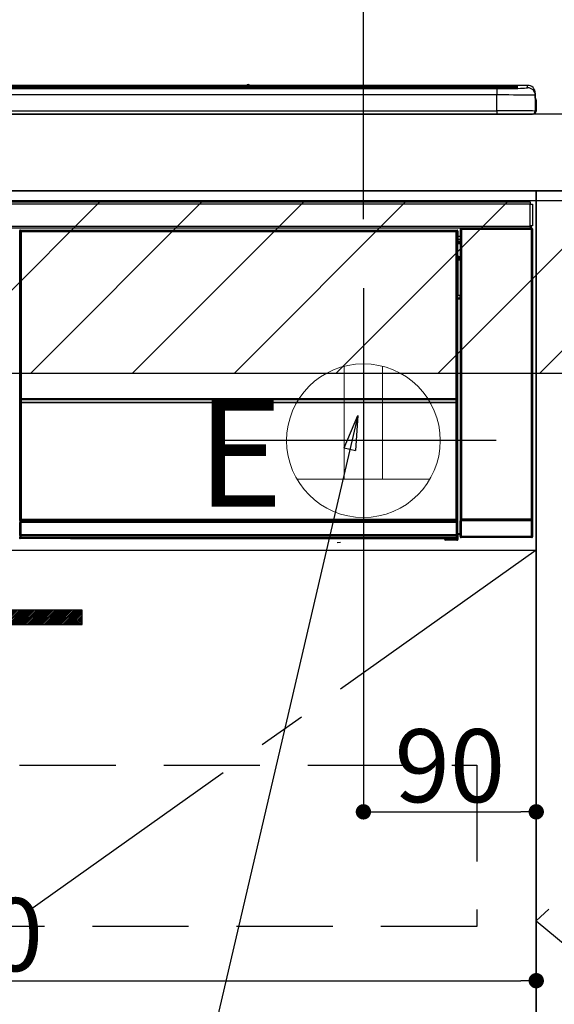
# Model space of a CAD drawing. Extents: x 0 to 26473, y -11026 to -2156.
# Drawn here: x 19025 to 19303, y -8588 to -8076 of the extents above; entities that cross this region are included whole.
import ezdxf

# ---------------------------------------------------------------- set-up
doc = ezdxf.new("R2010")
doc.units = 0
doc.header["$LTSCALE"] = 50
doc.header["$MEASUREMENT"] = 0
doc.linetypes.add('CENTER', pattern=[2, 1.25, -0.25, 0.25, -0.25])
doc.linetypes.add('HIDDEN', pattern=[0.375, 0.25, -0.125])
doc.layers.get('0').update_dxf_attribs({"linetype": 'CONTINUOUS'})
doc.layers.get('DEFPOINTS').update_dxf_attribs({"color": 146, "linetype": 'CONTINUOUS'})
for name, color, linetype in [('120-キャビネット（外）', 7, 'CONTINUOUS'), ('121-キャビネット（中）', 253, 'HIDDEN'), ('122-扉', 6, 'CONTINUOUS'), ('123-扉向き', 231, 'CENTER'), ('126-甲板', 2, 'CONTINUOUS'), ('142-把手', 4, 'CONTINUOUS'), ('150-機器', 8, 'CONTINUOUS'), ('160-文字', 254, 'CONTINUOUS'), ('166-寸法B', 11, 'CONTINUOUS'), ('180-補助', 161, 'CONTINUOUS')]:
    doc.layers.add(name, color=color, linetype=linetype)
doc.styles.add('KH001', font='txt')
doc.styles.add('ＭＳ ゴシック', font='txt', dxfattribs={"height": 10})
doc.dimstyles.new('KH1xx015', dxfattribs={"dimscale": 10, "dimtxt": 3.8, "dimasz": 0.8, "dimexe": 0.3, "dimexo": 1.2, "dimgap": 0.5, "dimtad": 3, "dimdec": 1, "dimdsep": 46, "dimlunit": 6, "dimtxsty": 'KH001', "dimblk": 'DOT', "dimcen": 1, "dimdle": 1, "dimclrd": 256, "dimclre": 256, "dimclrt": 256, "dimadec": 0, "dimazin": 0, "dimtfac": 1, "dimtdec": 1, "dimtix": 1, "dimtmove": 2, "dimatfit": 3, "dimldrblk": 'CLOSEDBLANK', "dimfxl": 1, "dimtolj": 1, "dimtzin": 0, "dimlwd": -1, "dimlwe": -1, "dimarcsym": 0})
doc.dimstyles.new('KH1xx030', dxfattribs={"dimscale": 30, "dimtxt": 2, "dimasz": 0.6, "dimexe": 0.3, "dimexo": 1.2, "dimgap": 0.5, "dimtad": 3, "dimdec": 1, "dimdsep": 46, "dimlunit": 6, "dimtxsty": 'KH001', "dimblk": 'DOT', "dimcen": 1, "dimdle": 1, "dimclrd": 256, "dimclre": 256, "dimclrt": 256, "dimadec": 0, "dimazin": 0, "dimtfac": 1, "dimtdec": 1, "dimtix": 1, "dimtmove": 2, "dimatfit": 3, "dimldrblk": 'CLOSEDBLANK', "dimfxl": 1, "dimtolj": 1, "dimtzin": 0, "dimlwd": -1, "dimlwe": -1, "dimarcsym": 0})

# ---------------------------------------------------------------- blocks, each defined once
blk = doc.blocks.new('_Dot')
at = {"color": 0, "linetype": 'ByBlock', "lineweight": -2}
blk.add_line((-0.5, 0), (-1, 0), dxfattribs=at)
at = {"color": 0, "linetype": 'ByBlock', "const_width": 0.5}
blk.add_lwpolyline([(-0.25, 0, 1), (0.25, 0, 1)], format="xyb", close=True, dxfattribs=at)
blk = doc.blocks.new('*D102')
at = {"layer": '166-寸法B', "transparency": 16777216}
for p, q in [((19203.65, -8179.53), (19203.65, -7705.61)), ((20493.65, -7845.68), (20493.65, -7705.61)), ((20475.65, -7714.61), (19221.65, -7714.61))]:
    blk.add_line(p, q, dxfattribs=at)
at = {"layer": 'DEFPOINTS', "color": 0, "transparency": 16777216}
for p in [(19203.65, -7714.61), (20493.65, -7881.68), (19203.65, -8215.53)]:
    blk.add_point(p, dxfattribs=at)
at = {"layer": '166-寸法B', "transparency": 16777216, "xscale": 18, "yscale": 18, "zscale": 18, "rotation": 180}
blk.add_blockref('_Dot', (19203.65, -7714.61), dxfattribs=at)
at = {"layer": '166-寸法B', "transparency": 16777216, "xscale": 18, "yscale": 18, "zscale": 18}
blk.add_blockref('_Dot', (20493.65, -7714.61), dxfattribs=at)
at = {"layer": '166-寸法B', "transparency": 16777216, "insert": (19848.65, -7665.81), "char_height": 60, "attachment_point": 5, "style": 'KH001'}
blk.add_mtext('\\A1;1,290', dxfattribs=at)
blk = doc.blocks.new('_ClosedBlank')
at = {"color": 0, "linetype": 'ByBlock', "lineweight": -2}
for p, q in [((-1, 0.167), (0, 0)), ((-1, 0.167), (-1, -0.167)), ((0, 0), (-1, -0.167))]:
    blk.add_line(p, q, dxfattribs=at)
blk = doc.blocks.new('*D175')
at = {"layer": 'DEFPOINTS', "transparency": 16777216}
for p, q in [((19203.65, -8363.89), (19203.65, -8491.12)), ((19293.65, -8363.89), (19293.65, -8491.12)), ((19211.65, -8488.12), (19285.65, -8488.12))]:
    blk.add_line(p, q, dxfattribs=at)
at = {"layer": 'DEFPOINTS', "color": 0, "transparency": 16777216}
for p in [(19203.65, -8351.89), (19293.65, -8351.89), (19293.65, -8488.12)]:
    blk.add_point(p, dxfattribs=at)
at = {"layer": 'DEFPOINTS', "transparency": 16777216, "xscale": 8, "yscale": 8, "zscale": 8, "rotation": 180}
blk.add_blockref('_Dot', (19203.65, -8488.12), dxfattribs=at)
at = {"layer": 'DEFPOINTS', "transparency": 16777216, "xscale": 8, "yscale": 8, "zscale": 8}
blk.add_blockref('_Dot', (19293.65, -8488.12), dxfattribs=at)
at = {"layer": 'DEFPOINTS', "transparency": 16777216, "insert": (19248.65, -8464.12), "char_height": 38, "attachment_point": 5, "style": 'KH001'}
blk.add_mtext('\\A1;90', dxfattribs=at)
blk = doc.blocks.new('*D176')
at = {"layer": 'DEFPOINTS', "transparency": 16777216}
for p, q in [((18693.65, -8363.89), (18693.65, -8579.01)), ((19293.65, -8374.89), (19293.65, -8579.01)), ((18701.65, -8576.01), (19285.65, -8576.01))]:
    blk.add_line(p, q, dxfattribs=at)
at = {"layer": 'DEFPOINTS', "color": 0, "transparency": 16777216}
for p in [(18693.65, -8351.89), (19293.65, -8362.89), (19293.65, -8576.01)]:
    blk.add_point(p, dxfattribs=at)
at = {"layer": 'DEFPOINTS', "transparency": 16777216, "xscale": 8, "yscale": 8, "zscale": 8, "rotation": 180}
blk.add_blockref('_Dot', (18693.65, -8576.01), dxfattribs=at)
at = {"layer": 'DEFPOINTS', "transparency": 16777216, "xscale": 8, "yscale": 8, "zscale": 8}
blk.add_blockref('_Dot', (19293.65, -8576.01), dxfattribs=at)
at = {"layer": 'DEFPOINTS', "transparency": 16777216, "insert": (18993.65, -8552.01), "char_height": 38, "attachment_point": 5, "style": 'KH001'}
blk.add_mtext('\\A1;600', dxfattribs=at)
blk = doc.blocks.new('HT-F6S_S')
at = {"layer": '150-機器', "color": 13, "linetype": 'Continuous'}
for p, q in [((-284.5, 14.86), (284.5, 14.86)), ((284.5, 14.36), (-284.5, 14.36)), ((234.74, 13.83), (-284, 13.83)), ((279.5, 13.42), (-279.5, 13.42)), ((279.5, 13.42), (-279.5, 13.42)), ((-279.5, 13.25), (279.5, 13.25)), ((149.27, 14.93), (-149.27, 14.93)), ((149.27, 14.93), (-149.27, 14.93)), ((31.34, 13.58), (20.34, 13.58)), ((32.34, 13.56), (32.34, 13.42)), ((32.34, 13.42), (32.34, 13.56)), ((38.34, 13.56), (38.34, 13.42)), ((69.34, 13.58), (39.34, 13.58)), ((70.34, 13.56), (70.34, 13.42)), ((70.34, 13.42), (70.34, 13.56)), ((122.75, 13.56), (122.75, 13.42)), ((134.75, 13.58), (123.75, 13.58)), ((135.75, 13.42), (135.75, 13.56)), ((135.75, 13.56), (135.75, 13.42)), ((141.75, 13.56), (141.75, 13.42)), ((172.75, 13.58), (142.75, 13.58)), ((149.26, 14.89), (149.26, 14.89)), ((149.26, 14.89), (149.31, 14.88)), ((149.31, 14.88), (149.48, 14.88)), ((149.48, 14.88), (149.72, 14.87)), ((149.72, 14.87), (150, 14.87)), ((150, 14.87), (150.28, 14.87)), ((150.28, 14.87), (150.52, 14.88)), ((150.52, 14.88), (150.69, 14.88)), ((150.69, 14.88), (150.74, 14.89)), ((295.5, 14.93), (150.73, 14.93)), ((295.5, 14.93), (150.73, 14.93)), ((150.74, 14.89), (150.74, 14.89)), ((173.75, 13.56), (173.75, 13.42)), ((173.75, 13.42), (173.75, 13.56)), ((179.75, 13.56), (179.75, 13.42)), ((191.75, 13.58), (180.75, 13.58)), ((192.75, 13.56), (192.75, 13.42)), ((192.75, 13.42), (192.75, 13.56)), ((234.74, 13.9), (234.74, 13.51)), ((234.74, 13.51), (234.74, 13.42)), ((250.74, 13.93), (235.74, 13.93)), ((235.74, 13.48), (250.74, 13.48)), ((235.74, 13.48), (235.74, 13.42)), ((250.74, 13.48), (250.74, 13.42)), ((251.74, 13.51), (251.74, 13.9)), ((251.74, 13.9), (251.74, 13.42)), ((284, 13.83), (251.74, 13.83)), ((251.74, 13.51), (251.74, 13.42)), ((279.5, 13.42), (279.5, 13.42)), ((279.5, 13.25), (279.5, 9.93)), ((284.5, 14.86), (284.5, 14.36)), ((284.5, 13.83), (284.5, 14.36)), ((289.5, 13.61), (289.5, 14.21)), ((289.5, 13.61), (289.5, 14.21)), ((289.9, 13.68), (289.88, 13.68)), ((290, 13.69), (289.9, 13.68)), ((290, 13.69), (289.97, 13.68)), ((290, 14.71), (290, 13.69)), ((295.5, 13.68), (295.5, 14.93)), ((295.5, 14.93), (295.5, 14.93)), ((299.5, 10.93), (299.5, 9.68)), ((299.5, 8.69), (299.5, 10.93)), ((279.5, 9.93), (-279.5, 9.93)), ((279.5, 1.75), (279.5, 9.93)), ((299.5, 9.68), (299.5, 1.5)), ((299.5, 8.69), (299.5, 7)), ((299.5, 7), (299.5, 1.5)), ((299.6, 0.6), (299.6, 7.4)), ((299.9, 7.4), (299.6, 7.4)), ((299.9, 7.4), (299.9, 1.5)), ((299.9, 7.4), (299.9, 7.4)), ((299.9, 1.5), (299.9, 7.4)), ((-298, 0), (298, 0)), ((-279.5, 1.75), (279.5, 1.75)), ((279.5, 1.75), (279.5, 0)), ((299.9, 1.5), (299.9, 1.5)), ((-296.8, -45.78), (296.8, -45.78)), ((296.8, -45.78), (296.8, -46.88)), ((296.8, -46.88), (-296.8, -46.88)), ((296.8, -46.88), (296.8, -46.98)), ((296.8, -46.98), (296.9, -46.98)), ((296.9, -58.28), (296.9, -46.98)), ((296.9, -46.98), (298, -46.98)), ((298, -46.98), (298, -58.28)), ((-296.8, -58.38), (296.8, -58.38)), ((296.8, -59.48), (-296.8, -59.48)), ((31.09, -61.19), (30.86, -60.96)), ((31.09, -152.19), (31.09, -61.19)), ((31.09, -61.19), (31.17, -61.19)), ((31.17, -61.27), (31.17, -211.5)), ((31.29, -61.39), (31.17, -61.27)), ((31.29, -147.43), (31.29, -61.39)), ((31.29, -61.39), (31.79, -61.39)), ((31.36, -60.46), (31.59, -60.69)), ((31.36, -60.46), (258.74, -60.46)), ((31.59, -60.69), (258.51, -60.69)), ((31.59, -60.69), (31.59, -60.77)), ((31.67, -60.77), (31.79, -60.89)), ((258.43, -60.77), (31.67, -60.77)), ((31.79, -61.39), (31.79, -60.89)), ((31.79, -60.89), (258.31, -60.89)), ((258.31, -61.39), (31.79, -61.39)), ((31.79, -61.39), (31.79, -147.43)), ((258.31, -60.89), (258.43, -60.77)), ((258.31, -61.39), (258.31, -60.89)), ((258.31, -147.43), (258.31, -61.39)), ((258.31, -61.39), (258.81, -61.39)), ((258.51, -60.69), (258.74, -60.46)), ((258.51, -60.69), (258.51, -60.77)), ((258.93, -61.27), (258.81, -61.39)), ((258.81, -61.39), (258.81, -147.43)), ((259.01, -61.19), (258.93, -61.19)), ((258.93, -61.27), (258.93, -75.9)), ((259.24, -60.96), (259.01, -61.19)), ((259.01, -61.19), (259.01, -73.91)), ((259.24, -60.96), (259.24, -62.01)), ((260.5, -60.14), (260.33, -59.98)), ((260.33, -59.98), (260.33, -90.43)), ((260.5, -210.75), (260.5, -60.14)), ((260.5, -60.14), (261, -60.14)), ((260.83, -59.48), (260.92, -59.56)), ((260.92, -59.48), (260.92, -59.56)), ((260.92, -59.56), (261, -59.64)), ((261, -59.64), (261, -60.14)), ((261, -59.64), (297.5, -59.64)), ((261, -60.14), (261, -210.75)), ((297.5, -60.14), (261, -60.14)), ((261.42, -59.57), (261.42, -59.48)), ((261.42, -59.57), (261.92, -59.57)), ((261.92, -59.57), (261.92, -59.48)), ((262.42, -59.56), (262.41, -59.48)), ((262.42, -59.56), (262.42, -59.48)), ((263.25, -59.53), (263.15, -59.48)), ((265.75, -59.53), (263.25, -59.53)), ((265.75, -59.48), (265.75, -59.53)), ((272.75, -59.53), (272.75, -59.48)), ((275.25, -59.53), (272.75, -59.53)), ((275.35, -59.48), (275.25, -59.53)), ((283.83, -59.49), (284.06, -59.6)), ((285.06, -59.61), (285.09, -59.61)), ((286.09, -59.6), (286.2, -59.55)), ((286.2, -59.48), (286.2, -59.55)), ((290.2, -59.55), (290.2, -59.48)), ((290.2, -59.55), (290.31, -59.6)), ((291.31, -59.61), (291.34, -59.61)), ((292.34, -59.6), (292.57, -59.49)), ((295.37, -59.48), (295.45, -59.57)), ((295.45, -59.57), (295.45, -59.48)), ((295.45, -59.57), (296.15, -59.57)), ((296.15, -59.57), (296.15, -59.48)), ((296.9, -58.28), (296.8, -58.28)), ((296.8, -58.28), (296.8, -58.38)), ((296.8, -58.38), (296.8, -59.48)), ((298, -58.28), (296.9, -58.28)), ((297.14, -58.28), (297.14, -59.56)), ((297.31, -59.54), (297.31, -58.28)), ((297.31, -59.54), (297.37, -59.48)), ((297.37, -58.28), (297.37, -59.48)), ((297.67, -59.48), (297.37, -59.48)), ((297.5, -59.64), (297.67, -59.48)), ((297.5, -60.14), (297.5, -59.64)), ((297.5, -210.75), (297.5, -60.14)), ((297.5, -60.14), (298, -60.14)), ((298.17, -59.98), (298, -60.14)), ((298, -60.14), (298, -210.75)), ((298.17, -219.91), (298.17, -59.98)), ((259.24, -62.01), (259.17, -62.08)), ((259.17, -62.08), (259.17, -66.48)), ((260.33, -63.7), (259.17, -63.7)), ((259.17, -65.1), (260.33, -65.1)), ((260.33, -66.3), (259.17, -66.3)), ((259.17, -66.48), (259.27, -66.59)), ((259.27, -67), (259.27, -66.59)), ((259.16, -74.06), (259.16, -67.6)), ((260.33, -67.6), (259.16, -67.6)), ((259.17, -67.1), (259.27, -67)), ((259.17, -67.1), (260.33, -67.1)), ((260.33, -66.9), (259.27, -66.9)), ((259.27, -67), (260.33, -67)), ((259.01, -73.91), (258.93, -73.91)), ((259.16, -74.57), (258.93, -74.57)), ((258.93, -74.59), (259.16, -74.59)), ((259.1, -76.07), (258.93, -75.9)), ((259.01, -73.91), (259.16, -74.06)), ((259.1, -76.07), (259.1, -94.33)), ((260.33, -76.07), (259.1, -76.07)), ((259.16, -74.07), (259.16, -74.06)), ((259.16, -74.07), (259.66, -74.07)), ((259.17, -74.56), (259.16, -74.57)), ((259.16, -74.57), (259.16, -74.57)), ((259.16, -75.59), (259.16, -74.57)), ((259.16, -75.59), (259.66, -75.59)), ((259.2, -74.53), (259.17, -74.56)), ((259.25, -74.48), (259.2, -74.53)), ((259.31, -74.42), (259.25, -74.48)), ((259.38, -74.34), (259.31, -74.42)), ((259.47, -74.26), (259.38, -74.34)), ((259.56, -74.16), (259.47, -74.26)), ((259.66, -74.07), (259.56, -74.16)), ((259.66, -74.07), (259.66, -75.59)), ((259.66, -75.59), (259.66, -76.07)), ((259.66, -75.59), (260.33, -75.59)), ((258.93, -94.5), (259.1, -94.33)), ((258.93, -94.5), (258.93, -211)), ((260.33, -95.81), (258.93, -95.81)), ((258.93, -95.83), (260.33, -95.83)), ((258.93, -96.49), (259.01, -96.49)), ((259.16, -96.34), (259.01, -96.49)), ((259.01, -96.49), (259.01, -152.19)), ((259.1, -94.33), (260.33, -94.33)), ((259.16, -96.34), (259.16, -96.33)), ((260.33, -96.33), (259.16, -96.33)), ((259.16, -218.3), (259.16, -96.34)), ((260.33, -95.82), (260.33, -94.33)), ((31.29, -148.01), (31.29, -147.43)), ((31.79, -147.43), (31.29, -147.43)), ((31.79, -148.01), (31.29, -148.01)), ((31.79, -147.43), (31.79, -148.01)), ((31.79, -148.01), (258.31, -148.01)), ((31.81, -148.67), (31.81, -148.51)), ((31.81, -148.51), (258.29, -148.51)), ((31.81, -148.51), (31.81, -148.51)), ((258.29, -148.51), (31.81, -148.51)), ((258.29, -148.67), (258.29, -148.51)), ((258.29, -148.51), (258.29, -148.51)), ((258.31, -148.01), (258.31, -147.43)), ((258.81, -147.43), (258.31, -147.43)), ((258.81, -148.01), (258.31, -148.01)), ((258.81, -147.43), (258.81, -148.01)), ((31.09, -211.54), (31.09, -152.19)), ((31.09, -152.19), (31.17, -152.19)), ((31.34, -150.27), (31.31, -149.01)), ((31.31, -149.01), (31.31, -149.01)), ((31.84, -150.27), (31.34, -150.27)), ((31.34, -211.33), (31.34, -150.27)), ((31.81, -148.67), (31.84, -149.93)), ((258.29, -148.67), (31.81, -148.67)), ((31.84, -149.93), (31.84, -150.27)), ((31.84, -149.93), (258.27, -149.93)), ((258.27, -150.27), (31.84, -150.27)), ((31.84, -150.27), (31.84, -210.83)), ((258.27, -149.93), (258.29, -148.67)), ((258.27, -149.93), (258.27, -150.27)), ((258.27, -210.83), (258.27, -150.27)), ((258.76, -150.27), (258.27, -150.27)), ((258.79, -149.01), (258.76, -150.27)), ((258.76, -150.27), (258.76, -210.83)), ((258.79, -149.01), (258.79, -149.01)), ((258.93, -152.19), (259.01, -152.19)), ((259.01, -152.19), (259.01, -211.54)), ((260.33, -170.46), (260.33, -219.91)), ((31.59, -211.54), (31.09, -211.54)), ((31.15, -212.54), (31.11, -212.54)), ((31.15, -219.32), (31.15, -212.54)), ((31.65, -212.54), (31.15, -212.54)), ((31.34, -211.33), (31.17, -211.5)), ((258.43, -211.5), (31.17, -211.5)), ((31.34, -211.33), (31.35, -211.32)), ((258.27, -211.33), (31.34, -211.33)), ((31.35, -211.32), (31.38, -211.29)), ((31.38, -211.29), (31.42, -211.25)), ((31.42, -211.25), (31.48, -211.18)), ((31.48, -211.18), (31.56, -211.11)), ((31.56, -211.11), (31.65, -211.02)), ((31.59, -211.5), (31.59, -211.54)), ((31.59, -211.54), (258.51, -211.54)), ((31.61, -212.04), (31.65, -212.04)), ((31.65, -211.02), (31.74, -210.93)), ((31.65, -212.04), (31.65, -212.54)), ((31.65, -212.04), (258.45, -212.04)), ((31.65, -212.54), (31.65, -218.83)), ((258.45, -212.54), (31.65, -212.54)), ((31.74, -210.93), (31.84, -210.83)), ((31.84, -210.83), (258.27, -210.83)), ((258.27, -210.83), (258.76, -210.83)), ((258.27, -211.33), (258.27, -210.83)), ((258.43, -211.5), (258.27, -211.33)), ((258.45, -212.04), (258.45, -212.54)), ((258.45, -212.04), (258.49, -212.04)), ((258.45, -218.83), (258.45, -212.54)), ((258.95, -212.54), (258.45, -212.54)), ((258.51, -211.54), (258.51, -211.49)), ((259.01, -211.54), (258.51, -211.54)), ((258.76, -210.83), (258.93, -211)), ((258.95, -212.54), (258.95, -219.32)), ((258.99, -212.54), (258.95, -212.54)), ((260.93, -211.81), (260.43, -211.81)), ((260.43, -219.82), (260.43, -211.81)), ((260.44, -210.81), (260.5, -210.75)), ((260.5, -210.75), (261, -210.75)), ((297.57, -211.81), (260.93, -211.81)), ((260.93, -211.81), (260.93, -219.82)), ((261, -211.25), (260.94, -211.31)), ((260.94, -211.31), (297.56, -211.31)), ((261, -210.75), (297.5, -210.75)), ((261, -211.25), (261, -210.75)), ((297.5, -211.25), (261, -211.25)), ((297.5, -210.75), (297.5, -211.25)), ((297.5, -210.75), (298, -210.75)), ((297.56, -211.31), (297.5, -211.25)), ((298.07, -211.81), (297.57, -211.81)), ((297.57, -219.82), (297.57, -211.81)), ((298, -210.75), (298.06, -210.81)), ((298.07, -211.81), (298.07, -219.82)), ((30.84, -220.49), (31.2, -220.13)), ((31.2, -219.37), (31.15, -219.32)), ((31.2, -220.13), (31.2, -219.37)), ((31.2, -219.37), (31.7, -219.37)), ((31.2, -220.13), (31.7, -220.13)), ((31.66, -218.83), (31.65, -218.83)), ((31.66, -218.83), (31.7, -218.87)), ((31.66, -218.83), (258.44, -218.83)), ((31.7, -219.37), (31.7, -218.87)), ((31.7, -218.87), (258.4, -218.87)), ((258.4, -219.37), (31.7, -219.37)), ((31.7, -219.37), (31.7, -220.13)), ((31.7, -220.13), (258.4, -220.13)), ((31.7, -220.63), (31.7, -220.13)), ((258.4, -218.87), (258.44, -218.83)), ((258.4, -219.37), (258.4, -218.87)), ((258.4, -220.13), (258.4, -219.37)), ((258.4, -219.37), (258.9, -219.37)), ((258.4, -220.13), (258.9, -220.13)), ((258.4, -220.63), (258.4, -220.13)), ((258.45, -218.83), (258.44, -218.83)), ((258.95, -219.32), (258.9, -219.37)), ((258.9, -219.37), (258.9, -220.13)), ((258.9, -220.13), (259.23, -220.46)), ((259.16, -218.3), (260.33, -218.3)), ((259.17, -218.8), (259.27, -218.9)), ((260.33, -218.8), (259.17, -218.8)), ((259.27, -221.3), (259.27, -218.9)), ((260.33, -218.9), (259.27, -218.9)), ((260.33, -219.91), (260.43, -219.82)), ((260.93, -219.82), (260.43, -219.82)), ((260.93, -220.32), (260.83, -220.41)), ((260.93, -219.82), (260.93, -220.32)), ((260.93, -219.82), (297.57, -219.82)), ((297.57, -220.32), (260.93, -220.32)), ((297.57, -220.32), (297.57, -219.82)), ((298.07, -219.82), (297.57, -219.82)), ((297.67, -220.41), (297.57, -220.32)), ((298.07, -219.82), (298.17, -219.91)), ((31.7, -220.63), (31.34, -220.99)), ((57.4, -220.99), (31.34, -220.99)), ((258.4, -220.63), (31.7, -220.63)), ((57.4, -220.99), (57.4, -221)), ((57.4, -221), (252.27, -221)), ((74.03, -220.71), (74.02, -220.94)), ((74.02, -220.94), (231.88, -220.94)), ((231.87, -220.71), (74.03, -220.71)), ((196.31, -223.11), (198.05, -222.92)), ((231.88, -220.94), (231.87, -220.71)), ((252.27, -221.3), (252.27, -220.96)), ((252.77, -221.3), (252.27, -221.3)), ((252.77, -220.95), (258.72, -220.95)), ((252.77, -220.95), (252.77, -221.3)), ((252.77, -221.3), (252.77, -221.8)), ((252.77, -221.3), (258.73, -221.3)), ((258.73, -221.8), (252.77, -221.8)), ((258.72, -220.95), (258.4, -220.63)), ((258.72, -220.95), (258.73, -220.95)), ((258.73, -221.3), (258.73, -220.95)), ((258.73, -221.8), (258.73, -221.3)), ((259.23, -221.3), (258.73, -221.3)), ((258.77, -221.8), (258.73, -221.8)), ((259.23, -220.46), (259.23, -221.3)), ((259.23, -221.3), (259.27, -221.3)), ((297.67, -220.41), (260.83, -220.41))]:
    blk.add_line(p, q, dxfattribs=at)
for points in [[(279.5, 13.25), (281.49, 13.26), (283.46, 13.27), (285.36, 13.28), (287.17, 13.31), (288.86, 13.33), (290.41, 13.37), (291.78, 13.41), (292.96, 13.45), (293.94, 13.5), (294.68, 13.55), (295.19, 13.6), (295.46, 13.65), (295.5, 13.68)], [(299.5, 9.68), (299.34, 9.71), (298.88, 9.74), (298.11, 9.77), (297.05, 9.8), (295.72, 9.83), (294.13, 9.85), (292.32, 9.87), (290.31, 9.89), (288.12, 9.9), (285.81, 9.92), (283.39, 9.92), (280.91, 9.93), (279.5, 9.93)], [(299.5, 1.5), (299.34, 1.53), (298.88, 1.56), (298.11, 1.59), (297.05, 1.62), (295.72, 1.65), (294.13, 1.67), (292.32, 1.69), (290.31, 1.71), (288.12, 1.73), (285.81, 1.74), (283.39, 1.75), (280.91, 1.75), (279.5, 1.75)], [(31.36, -60.46), (31.3, -60.47), (31.24, -60.48), (31.18, -60.5), (31.12, -60.52), (31.07, -60.56), (31.02, -60.6), (30.98, -60.64), (30.94, -60.69), (30.91, -60.75), (30.89, -60.81), (30.87, -60.87), (30.86, -60.93), (30.86, -60.96)], [(31.67, -60.77), (31.61, -60.77), (31.55, -60.78), (31.49, -60.8), (31.43, -60.83), (31.38, -60.86), (31.33, -60.9), (31.29, -60.95), (31.25, -61), (31.22, -61.05), (31.19, -61.11), (31.18, -61.17), (31.17, -61.23), (31.17, -61.27)], [(258.93, -61.27), (258.93, -61.21), (258.92, -61.15), (258.9, -61.09), (258.87, -61.03), (258.84, -60.98), (258.8, -60.93), (258.75, -60.89), (258.7, -60.85), (258.65, -60.82), (258.59, -60.79), (258.53, -60.78), (258.47, -60.77), (258.43, -60.77)], [(259.24, -60.96), (259.23, -60.9), (259.22, -60.84), (259.2, -60.78), (259.18, -60.72), (259.14, -60.67), (259.1, -60.62), (259.06, -60.58), (259.01, -60.54), (258.95, -60.51), (258.89, -60.49), (258.83, -60.47), (258.77, -60.46), (258.74, -60.46)], [(260.83, -59.48), (260.77, -59.49), (260.71, -59.5), (260.65, -59.52), (260.59, -59.54), (260.54, -59.58), (260.49, -59.62), (260.45, -59.66), (260.41, -59.71), (260.38, -59.77), (260.36, -59.82), (260.34, -59.88), (260.34, -59.95), (260.33, -59.98)], [(265.75, -59.53), (265.78, -59.54), (265.86, -59.54), (265.99, -59.54), (266.18, -59.55), (266.41, -59.55), (266.69, -59.55), (267.01, -59.56), (267.36, -59.56), (267.74, -59.56), (268.15, -59.56), (268.57, -59.56), (269, -59.56), (269.44, -59.56), (269.87, -59.56), (270.3, -59.56), (270.71, -59.56), (271.09, -59.56), (271.45, -59.56), (271.77, -59.55), (272.05, -59.55), (272.29, -59.55), (272.49, -59.55), (272.63, -59.54), (272.71, -59.54), (272.75, -59.53), (272.75, -59.53)], [(283.83, -59.49), (283.82, -59.49), (283.8, -59.49), (283.76, -59.49), (283.7, -59.49), (283.63, -59.48), (283.55, -59.48), (283.46, -59.48), (283.36, -59.48), (283.25, -59.48), (283.13, -59.48), (283.01, -59.48), (282.89, -59.48), (282.83, -59.48)], [(284.06, -59.6), (284.07, -59.6), (284.1, -59.61), (284.14, -59.61), (284.19, -59.61), (284.26, -59.61), (284.34, -59.61), (284.43, -59.61), (284.53, -59.61), (284.64, -59.61), (284.76, -59.61), (284.88, -59.61), (285.01, -59.61), (285.06, -59.61)], [(285.09, -59.61), (285.22, -59.61), (285.34, -59.61), (285.46, -59.61), (285.57, -59.61), (285.68, -59.61), (285.78, -59.61), (285.86, -59.61), (285.94, -59.61), (286, -59.61), (286.04, -59.61), (286.08, -59.61), (286.09, -59.6), (286.09, -59.6)], [(286.2, -59.55), (286.21, -59.55), (286.25, -59.56), (286.33, -59.56), (286.43, -59.56), (286.56, -59.56), (286.71, -59.56), (286.89, -59.56), (287.09, -59.57), (287.31, -59.57), (287.54, -59.57), (287.78, -59.57), (288.02, -59.57), (288.27, -59.57), (288.52, -59.57), (288.77, -59.57), (289, -59.57), (289.22, -59.57), (289.43, -59.56), (289.62, -59.56), (289.78, -59.56), (289.92, -59.56), (290.04, -59.56), (290.12, -59.56), (290.17, -59.55), (290.2, -59.55), (290.2, -59.55)], [(290.31, -59.6), (290.32, -59.6), (290.34, -59.61), (290.38, -59.61), (290.44, -59.61), (290.5, -59.61), (290.59, -59.61), (290.68, -59.61), (290.78, -59.61), (290.89, -59.61), (291.01, -59.61), (291.13, -59.61), (291.25, -59.61), (291.31, -59.61)], [(291.34, -59.61), (291.46, -59.61), (291.59, -59.61), (291.71, -59.61), (291.82, -59.61), (291.92, -59.61), (292.02, -59.61), (292.11, -59.61), (292.18, -59.61), (292.24, -59.61), (292.29, -59.61), (292.32, -59.61), (292.34, -59.6), (292.34, -59.6)], [(293.57, -59.48), (293.44, -59.48), (293.32, -59.48), (293.2, -59.48), (293.09, -59.48), (292.98, -59.48), (292.89, -59.48), (292.8, -59.48), (292.73, -59.49), (292.66, -59.49), (292.62, -59.49), (292.59, -59.49), (292.57, -59.49), (292.57, -59.49)], [(296.15, -59.57), (296.27, -59.57), (296.39, -59.57), (296.51, -59.57), (296.63, -59.57), (296.73, -59.57), (296.83, -59.57), (296.91, -59.57), (296.99, -59.56), (297.05, -59.56), (297.09, -59.56), (297.13, -59.56), (297.14, -59.56)], [(297.14, -59.56), (297.31, -59.54)], [(298.17, -59.98), (298.16, -59.92), (298.15, -59.86), (298.13, -59.8), (298.1, -59.74), (298.07, -59.69), (298.03, -59.64), (297.99, -59.6), (297.94, -59.56), (297.88, -59.53), (297.82, -59.51), (297.76, -59.49), (297.7, -59.48), (297.67, -59.48)], [(259.17, -67.1), (259.17, -67.11), (259.17, -67.12), (259.16, -67.14), (259.16, -67.17), (259.16, -67.2), (259.16, -67.24), (259.16, -67.29), (259.16, -67.34), (259.16, -67.4), (259.16, -67.45), (259.16, -67.51), (259.16, -67.58), (259.16, -67.6)], [(258.93, -74.49), (258.98, -74.45), (259.03, -74.41), (259.06, -74.36), (259.1, -74.3), (259.12, -74.25), (259.14, -74.19), (259.16, -74.13), (259.16, -74.07)], [(259.16, -96.33), (259.15, -96.27), (259.14, -96.21), (259.12, -96.15), (259.1, -96.09), (259.06, -96.04), (259.02, -95.99), (258.98, -95.95), (258.93, -95.91)], [(31.29, -148.01), (31.29, -148.13), (31.29, -148.26), (31.29, -148.37), (31.29, -148.49), (31.29, -148.59), (31.3, -148.69), (31.3, -148.78), (31.3, -148.85), (31.3, -148.91), (31.3, -148.96), (31.31, -148.99), (31.31, -149.01), (31.31, -149.01)], [(31.79, -148.01), (31.79, -148.07), (31.79, -148.13), (31.79, -148.19), (31.79, -148.25), (31.79, -148.3), (31.8, -148.35), (31.8, -148.39), (31.8, -148.43), (31.8, -148.46), (31.8, -148.48), (31.81, -148.5), (31.81, -148.51), (31.81, -148.51)], [(258.29, -148.51), (258.29, -148.5), (258.3, -148.49), (258.3, -148.47), (258.3, -148.44), (258.3, -148.41), (258.3, -148.37), (258.3, -148.32), (258.31, -148.27), (258.31, -148.22), (258.31, -148.16), (258.31, -148.1), (258.31, -148.04), (258.31, -148.01)], [(258.79, -149.01), (258.79, -149), (258.8, -148.97), (258.8, -148.93), (258.8, -148.88), (258.8, -148.81), (258.8, -148.73), (258.8, -148.64), (258.81, -148.53), (258.81, -148.42), (258.81, -148.31), (258.81, -148.19), (258.81, -148.06), (258.81, -148.01)], [(31.09, -211.54), (31.09, -211.66), (31.09, -211.79), (31.1, -211.91), (31.1, -212.02), (31.1, -212.12), (31.1, -212.22), (31.1, -212.31), (31.1, -212.38), (31.1, -212.44), (31.11, -212.49), (31.11, -212.52), (31.11, -212.54), (31.11, -212.54)], [(31.59, -211.54), (31.59, -211.6), (31.59, -211.66), (31.6, -211.72), (31.6, -211.78), (31.6, -211.83), (31.6, -211.88), (31.6, -211.92), (31.6, -211.96), (31.6, -211.99), (31.61, -212.01), (31.61, -212.03), (31.61, -212.04), (31.61, -212.04)], [(258.43, -211.5), (258.49, -211.5), (258.55, -211.48), (258.61, -211.47), (258.67, -211.44), (258.72, -211.41), (258.77, -211.37), (258.81, -211.32), (258.85, -211.27), (258.88, -211.22), (258.91, -211.16), (258.92, -211.1), (258.93, -211.04), (258.93, -211)], [(258.49, -212.04), (258.49, -212.04), (258.49, -212.02), (258.49, -212), (258.5, -211.98), (258.5, -211.95), (258.5, -211.91), (258.5, -211.86), (258.5, -211.81), (258.5, -211.76), (258.51, -211.7), (258.51, -211.64), (258.51, -211.58), (258.51, -211.54)], [(258.99, -212.54), (258.99, -212.53), (258.99, -212.51), (258.99, -212.47), (259, -212.42), (259, -212.35), (259, -212.27), (259, -212.18), (259, -212.08), (259, -211.97), (259, -211.85), (259.01, -211.73), (259.01, -211.61), (259.01, -211.54)], [(260.44, -210.81), (260.44, -210.82), (260.44, -210.84), (260.44, -210.88), (260.44, -210.93), (260.43, -211), (260.43, -211.08), (260.43, -211.17), (260.43, -211.27), (260.43, -211.38), (260.43, -211.5), (260.43, -211.62), (260.43, -211.75), (260.43, -211.81)], [(260.94, -211.31), (260.94, -211.31), (260.94, -211.32), (260.94, -211.34), (260.94, -211.37), (260.93, -211.4), (260.93, -211.44), (260.93, -211.49), (260.93, -211.54), (260.93, -211.6), (260.93, -211.65), (260.93, -211.71), (260.93, -211.78), (260.93, -211.81)], [(297.57, -211.81), (297.57, -211.74), (297.57, -211.68), (297.57, -211.62), (297.57, -211.57), (297.57, -211.51), (297.57, -211.47), (297.57, -211.42), (297.56, -211.39), (297.56, -211.36), (297.56, -211.33), (297.56, -211.32), (297.56, -211.31), (297.56, -211.31)], [(298.07, -211.81), (298.07, -211.68), (298.07, -211.56), (298.07, -211.44), (298.07, -211.33), (298.07, -211.22), (298.07, -211.13), (298.07, -211.04), (298.06, -210.97), (298.06, -210.91), (298.06, -210.86), (298.06, -210.83), (298.06, -210.81), (298.06, -210.81)], [(31.65, -218.83), (31.59, -218.84), (31.53, -218.85), (31.47, -218.87), (31.41, -218.9), (31.36, -218.93), (31.31, -218.97), (31.27, -219.01), (31.23, -219.06), (31.2, -219.12), (31.18, -219.18), (31.16, -219.24), (31.15, -219.3), (31.15, -219.32)], [(258.95, -219.32), (258.94, -219.26), (258.93, -219.2), (258.91, -219.14), (258.88, -219.09), (258.85, -219.04), (258.81, -218.99), (258.76, -218.95), (258.71, -218.91), (258.66, -218.88), (258.6, -218.86), (258.54, -218.84), (258.47, -218.83), (258.45, -218.83)], [(259.16, -218.3), (259.16, -218.36), (259.16, -218.42), (259.16, -218.48), (259.16, -218.54), (259.16, -218.59), (259.16, -218.64), (259.16, -218.68), (259.16, -218.72), (259.16, -218.75), (259.17, -218.77), (259.17, -218.79), (259.17, -218.8), (259.17, -218.8)], [(260.33, -219.91), (260.34, -219.98), (260.35, -220.04), (260.37, -220.1), (260.4, -220.15), (260.43, -220.21), (260.47, -220.25), (260.51, -220.3), (260.56, -220.33), (260.62, -220.36), (260.68, -220.39), (260.74, -220.4), (260.8, -220.41), (260.83, -220.41)], [(297.67, -220.41), (297.73, -220.41), (297.79, -220.4), (297.85, -220.38), (297.91, -220.35), (297.96, -220.32), (298.01, -220.28), (298.05, -220.23), (298.09, -220.18), (298.12, -220.13), (298.14, -220.07), (298.16, -220.01), (298.16, -219.95), (298.17, -219.91)], [(30.84, -220.49), (30.84, -220.55), (30.85, -220.62), (30.87, -220.67), (30.9, -220.73), (30.93, -220.78), (30.97, -220.83), (31.02, -220.88), (31.07, -220.91), (31.12, -220.94), (31.18, -220.97), (31.24, -220.98), (31.3, -220.99), (31.34, -220.99)], [(252.77, -220.95), (252.71, -220.95), (252.65, -220.95), (252.59, -220.95), (252.53, -220.95), (252.48, -220.95), (252.43, -220.95), (252.39, -220.95), (252.35, -220.95), (252.32, -220.95), (252.3, -220.95), (252.28, -220.95), (252.27, -220.96), (252.27, -220.96)], [(258.73, -220.95), (258.79, -220.94), (258.85, -220.93), (258.91, -220.91), (258.97, -220.88), (259.02, -220.85), (259.07, -220.81), (259.11, -220.76), (259.15, -220.71), (259.18, -220.66), (259.2, -220.6), (259.22, -220.54), (259.23, -220.48), (259.23, -220.46)], [(258.77, -221.8), (258.83, -221.8), (258.89, -221.78), (258.95, -221.77), (259.01, -221.74), (259.06, -221.71), (259.11, -221.67), (259.16, -221.62), (259.19, -221.57), (259.22, -221.52), (259.25, -221.46), (259.26, -221.4), (259.27, -221.34), (259.27, -221.3)]]:
    blk.add_lwpolyline(points, dxfattribs=at)
for centre, radius, start, end in [((150, 14.59), 0.801, 22.0578, 157.9422), ((31.59, 4.01), 9.57, 85.5056, 91.4953), ((39.09, 4.01), 9.57, 88.5047, 94.4944), ((69.59, 4.01), 9.57, 85.5057, 91.4953), ((123.5, 4.01), 9.57, 88.5047, 94.4943), ((135, 4.01), 9.57, 85.5056, 91.4953), ((142.5, 4.01), 9.57, 88.5048, 94.4942), ((173, 4.01), 9.57, 85.5056, 91.4953), ((180.5, 4.01), 9.57, 88.5048, 94.4942), ((192, 4.02), 9.57, 85.5055, 91.4954), ((235.49, 4.36), 9.57, 88.5048, 94.4942), ((235.49, 23.05), 9.57, 265.5055, 271.4955), ((250.99, 4.36), 9.57, 85.5056, 91.4954), ((250.99, 23.05), 9.57, 268.5046, 274.4944), ((282.09, 117.08), 103.7, 268.5666, 274.3531), ((285.25, -34.02), 47.87, 85.5056, 91.4954), ((285.88, -37.56), 52.43, 85.4928, 91.5082), ((285.56, -35.83), 50.2, 85.4947, 91.2065), ((290, 14.21), 0.5, 89.9908, 179.9902), ((295.5, 10.93), 4, 0.0101, 90.0097), ((295.5, 9.68), 4, 0.0093, 90.0101), ((297.9, 7.4), 1.7, 0, 29.3834), ((297.9, 7.4), 2, 0, 40.1199), ((297.9, 7.4), 2, 0, 39.8808), ((298, 1.5), 1.5, 270, 0), ((298, 1.5), 1.5, 270, 0), ((298.4, 1.5), 1.5, 270, 323.1301), ((298.4, 1.5), 1.5, 270, 323.1301), ((298.4, 1.5), 1.5, 323.0852, 0.046), ((298.4, 1.5), 1.5, 323.1662, 359.965), ((31.59, -61.19), 0.5, 90.0208, 179.9796), ((31.79, -61.39), 0.5, 90.0208, 179.9796), ((258.31, -61.39), 0.5, 0.0232, 89.9776), ((258.51, -61.19), 0.5, 0.0184, 89.9825), ((261, -60.14), 0.5, 90.0076, 179.9911), ((261.29, -44.94), 14.63, 268.525, 270.4838), ((262.05, -45.24), 14.33, 269.5002, 271.4996), ((297.5, -60.14), 0.5, 0.0069, 89.9944), ((258.51, -73.91), 0.5, 328.2339, 359.986), ((259.66, -75.59), 0.5, 180, 252.7727), ((258.51, -96.49), 0.5, 0.014, 31.7661), ((31.81, -149.01), 0.5, 90.0212, 179.98), ((31.81, -149.01), 0.5, 90.0194, 179.9802), ((258.29, -149.01), 0.5, 0.018, 89.9786), ((258.29, -149.01), 0.5, 0.018, 89.9803), ((31.75, -149.11), 0.452, 82.4823, 167.0985), ((31.78, -150.37), 0.452, 82.4814, 167.0994), ((258.32, -150.37), 0.452, 12.9029, 97.5175), ((258.35, -149.11), 0.452, 12.8952, 97.522), ((31.61, -212.54), 0.5, 90.0062, 180.0034), ((31.65, -212.54), 0.5, 90.006, 180.0036), ((258.26, -210.83), 0.5, 270.0211, 359.9772), ((258.45, -212.54), 0.5, 0, 90), ((258.49, -212.54), 0.5, 0, 90), ((260.94, -210.81), 0.5, 180.0035, 269.9931), ((261, -210.75), 0.5, 180.0072, 269.9945), ((297.5, -210.75), 0.5, 270, 359.9948), ((297.56, -210.81), 0.5, 270.0089, 359.9911), ((31.7, -219.37), 0.5, 90.0191, 179.9803), ((31.7, -220.13), 0.5, 180.0215, 269.9792), ((258.4, -219.37), 0.5, 0.0228, 89.9789), ((258.4, -220.13), 0.5, 270.0228, 359.9755), ((260.93, -219.82), 0.5, 180.0096, 269.9921), ((297.57, -219.82), 0.5, 270.0059, 359.9923), ((252.77, -221.3), 0.5, 180, 270), ((258.73, -221.3), 0.5, 270, 0.0074)]:
    blk.add_arc(centre, radius, start, end, dxfattribs=at)
blk = doc.blocks.new('P256_277')
at = {"layer": '122-扉'}
h = blk.add_hatch(dxfattribs=at)
h.set_pattern_fill('ANSI31', color=256, scale=5, style=0)
h.set_pattern_definition([(45, (-289683.09336, 26709.8852), (-0.4419417382, 0.4419417382), [])])
h.paths.add_polyline_path([(-138.5, 7.5), (-138.5, 0), (138.5, 0), (138.5, 7.5)])
blk.add_lwpolyline([(-138.5, 7.5), (-138.5, 0), (138.5, 0), (138.5, 7.5)], close=True, dxfattribs=at)
at = {"layer": 'DEFPOINTS', "linetype": 'CENTER'}
for p, q in [((0, 14.55), (0, -7.05)), ((9.91, 3.75), (-9.91, 3.75))]:
    blk.add_line(p, q, dxfattribs=at)
blk = doc.blocks.new('ｺﾝｾﾝﾄ 展開用')
at = {"layer": '160-文字', "color": 4, "linetype": 'Continuous', "lineweight": 20}
for p, q in [((-20, 34.64), (-20, -34.64)), ((38.73, 10), (-20, 10)), ((38.73, -10), (-20, -10))]:
    blk.add_line(p, q, dxfattribs=at)
blk.add_circle((0, 0), 40, dxfattribs=at)

msp = doc.modelspace()

# ---------------------------------------------------------------- hatches: boundary and pattern name
at = {"layer": '180-補助'}
h = msp.add_hatch(dxfattribs=at)
h.set_pattern_fill('ANSI31', color=13, scale=300, style=0)
h.set_pattern_definition([(45, (-474736.305, -8342.123), (-26.5165043, 26.5165043), [])])
h.paths.add_polyline_path([(18524.65, -8169.88), (20343.65, -8169.88), (20343.65, -8259.88), (18524.65, -8259.88)])

# ---------------------------------------------------------------- linework, layer by layer
at = {"layer": '120-キャビネット（外）', "color": 6}
for points in [[(19293.65, -8164.89), (18543.65, -8164.89), (18543.65, -8884.89), (19293.65, -8884.89)], [(19703.65, -8164.89), (19293.65, -8164.89), (19293.65, -8884.89), (19703.65, -8884.89)], [(19703.65, -8884.89), (19293.65, -8884.89), (19293.65, -8164.89), (19703.65, -8164.89)]]:
    msp.add_lwpolyline(points, close=True, dxfattribs=at)
at = {"layer": '121-キャビネット（中）', "color": 13, "ltscale": 4}
msp.add_lwpolyline([(18574.65, -8463.89), (19262.65, -8463.89), (19262.65, -8547.89), (18574.65, -8547.89)], close=True, dxfattribs=at)
at = {"layer": '122-扉'}
for p, q in [((19293.65, -8351.89), (19293.65, -8164.89)), ((19293.65, -8351.89), (19293.65, -8164.89)), ((18543.65, -8351.89), (19293.65, -8351.89))]:
    msp.add_line(p, q, dxfattribs=at)
at = {"layer": '123-扉向き', "ltscale": 2}
msp.add_line((19293.65, -8351.89), (18543.65, -8884.89), dxfattribs=at)
msp.add_lwpolyline([(19703.65, -8164.89), (19293.65, -8544.89), (19703.65, -8884.89)], dxfattribs=at)
at = {"layer": '126-甲板'}
msp.add_lwpolyline([(19693.65, -8124.89), (18521.65, -8124.89), (18521.65, -8164.89), (19693.65, -8164.89)], close=True, dxfattribs=at)
at = {"layer": '180-補助', "color": 13}
msp.add_lwpolyline([(18524.65, -8169.88), (20343.65, -8169.88), (20343.65, -8259.88), (18524.65, -8259.88)], close=True, dxfattribs=at)
at = {"layer": 'DEFPOINTS'}
for p, q in [((19203.65, -8215.53), (19203.65, -8374.24)), ((19272.84, -8294.89), (19131.18, -8294.89))]:
    msp.add_line(p, q, dxfattribs=at)

# ---------------------------------------------------------------- block references
at = {"layer": '142-把手'}
msp.add_blockref('P256_277', (18918.65, -8390.64), dxfattribs=at)
at = {"layer": '150-機器'}
msp.add_blockref('HT-F6S_S', (18993.65, -8124.89), dxfattribs=at)
at = {"layer": '160-文字', "rotation": 90}
msp.add_blockref('ｺﾝｾﾝﾄ 展開用', (19203.65, -8294.89), dxfattribs=at)

# ---------------------------------------------------------------- texts
at = {"layer": '160-文字', "color": 4, "lineweight": 0, "insert": (19116.89, -8273.35), "char_height": 56, "attachment_point": 1, "line_spacing_factor": 0.782827, "style": 'ＭＳ ゴシック'}
msp.add_mtext('E', dxfattribs=at)

# ---------------------------------------------------------------- dimensions: what is measured, and where the dimension line sits
at = {"layer": '166-寸法B'}
dim = msp.add_linear_dim(base=(19203.65, -7714.61), p1=(20493.65, -7881.68), p2=(19203.65, -8215.53), angle=180, dimstyle='KH1xx030', dxfattribs=at)
dim.commit()
dim.dimension.update_dxf_attribs({"geometry": '*D102', "text_midpoint": (19848.65, -7665.81)})
at = {"layer": 'DEFPOINTS'}
for base, p1, p2, picture, middle in [((19293.65, -8576.01), (18693.65, -8351.89), (19293.65, -8362.89), '*D176', (18993.65, -8552.01)), ((19293.65, -8488.12), (19203.65, -8351.89), (19293.65, -8351.89), '*D175', (19248.65, -8464.12))]:
    dim = msp.add_linear_dim(base=base, p1=p1, p2=p2, dimstyle='KH1xx015', dxfattribs=at)
    dim.commit()
    dim.dimension.update_dxf_attribs({"geometry": picture, "text_midpoint": middle})

# ---------------------------------------------------------------- leaders
at = {"layer": '160-文字', "annotation_type": 0, "has_hookline": 1, "hookline_direction": 1, "text_width": 1397.06}
msp.add_leader([(19200.67, -8281.78), (18809.83, -9957.52), (18791.83, -9957.52)], dimstyle='KH1xx030', override={"dimgap": 0.5, "dimtad": 1}, dxfattribs=at)

doc.saveas('drawing.dxf')
